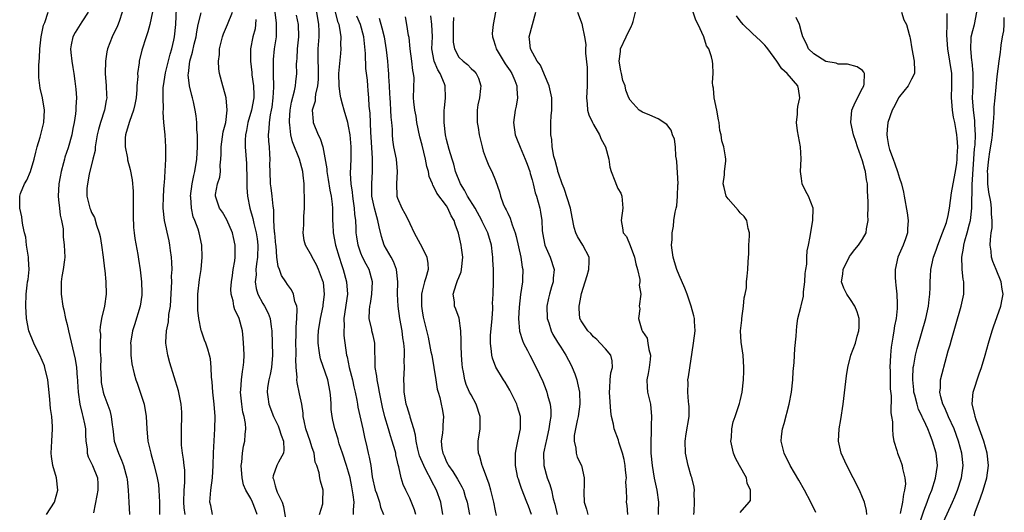
# Model space of a CAD drawing. Units: inches. Extents: x 2607000 to 2610000, y 1500000 to 1503000.
# Drawn here: x 2608339 to 2608500, y 1500263 to 1500344 of the extents above; entities that cross this region are included whole.
import ezdxf

# ---------------------------------------------------------------- set-up
doc = ezdxf.new("R2010")
doc.units = ezdxf.units.IN
doc.header["$MEASUREMENT"] = 0
doc.layers.add('LD26071500_2ft', color=2, linetype='Continuous')

msp = doc.modelspace()

# ---------------------------------------------------------------- linework, layer by layer
at = {"layer": 'LD26071500_2ft'}
for points, elevation in [([(2608366.28, 1500263), (2608366.12, 1500264.12), (2608366.08, 1500265), (2608366.14, 1500267), (2608366.23, 1500268.23), (2608366.22, 1500270.22), (2608366.12, 1500271), (2608366.04, 1500272.04), (2608365.86, 1500273), (2608365.7, 1500274.3), (2608365.67, 1500275), (2608365.68, 1500275.68), (2608365.67, 1500277), (2608365.75, 1500279), (2608365.72, 1500279.72), (2608365.63, 1500281), (2608365.19, 1500283.19), (2608363.79, 1500287.79), (2608363.48, 1500289), (2608363.14, 1500291), (2608363.14, 1500291.14), (2608363.22, 1500293), (2608363.54, 1500294.46), (2608363.64, 1500295.64), (2608363.88, 1500297), (2608363.97, 1500298.03), (2608364.07, 1500300.07), (2608364.09, 1500301), (2608364.08, 1500301.92), (2608364.14, 1500303), (2608364.13, 1500304.13), (2608364.07, 1500305), (2608363.91, 1500306.09), (2608363.81, 1500307), (2608363.67, 1500307.67), (2608362.93, 1500311), (2608362.72, 1500313), (2608362.75, 1500315), (2608362.88, 1500316.88), (2608362.89, 1500317.11), (2608363.04, 1500319.04), (2608363.13, 1500321), (2608363.13, 1500323), (2608363.01, 1500325), (2608362.83, 1500327), (2608362.7, 1500328.7), (2608362.75, 1500329.25), (2608362.67, 1500331), (2608362.7, 1500332.7), (2608362.73, 1500333), (2608363.08, 1500335.08), (2608363.86, 1500338.14), (2608364.1, 1500339), (2608364.44, 1500340.44), (2608364.56, 1500341), (2608364.78, 1500343), (2608364.93, 1500347)], 8620), ([(2608343.62, 1500263), (2608344.93, 1500265), (2608345.49, 1500267), (2608345.24, 1500269), (2608344.67, 1500271), (2608344.46, 1500272.46), (2608344.4, 1500273), (2608344.49, 1500275), (2608344.62, 1500277), (2608344.62, 1500277.38), (2608344.5, 1500279), (2608344.29, 1500280.29), (2608344.22, 1500281), (2608344.17, 1500281.83), (2608343.94, 1500283.94), (2608343.86, 1500285), (2608343.37, 1500287), (2608343.28, 1500287.28), (2608342.53, 1500289), (2608342.04, 1500289.96), (2608341.55, 1500291), (2608340.76, 1500293), (2608340.38, 1500295), (2608340.27, 1500297), (2608340.3, 1500299), (2608340.47, 1500300.47), (2608340.55, 1500301), (2608340.62, 1500301.38), (2608340.78, 1500303), (2608340.68, 1500304.68), (2608340.69, 1500305), (2608340.38, 1500307), (2608340.26, 1500308.26), (2608340.05, 1500309), (2608339.74, 1500310.26), (2608339.67, 1500311), (2608339.59, 1500311.59), (2608339.25, 1500313), (2608339.26, 1500315), (2608339.39, 1500315.39), (2608340.02, 1500317), (2608340.4, 1500317.6), (2608341, 1500319), (2608341.61, 1500321), (2608341.86, 1500322.14), (2608342.1, 1500323), (2608342.58, 1500324.58), (2608343.19, 1500327), (2608343.29, 1500329), (2608342.99, 1500331), (2608342.58, 1500332.58), (2608342.36, 1500334.36), (2608342.38, 1500335), (2608342.35, 1500336.35), (2608342.47, 1500337.53), (2608342.52, 1500339), (2608342.76, 1500341), (2608343.13, 1500342.87), (2608343.33, 1500343.33), (2608343.9, 1500345)], 8612), ([(2608350.45, 1500345), (2608349.41, 1500343.41), (2608348.32, 1500341.68), (2608347.93, 1500341), (2608347.68, 1500339.68), (2608347.53, 1500339), (2608347.58, 1500338.42), (2608347.75, 1500337), (2608347.96, 1500335.96), (2608348.1, 1500335), (2608348.25, 1500333.75), (2608348.45, 1500332.45), (2608348.53, 1500331), (2608348.43, 1500329.57), (2608348.45, 1500329), (2608348.39, 1500328.39), (2608348.16, 1500327), (2608347.96, 1500326.04), (2608347.76, 1500325), (2608347.15, 1500322.84), (2608346.65, 1500321.35), (2608346.55, 1500321), (2608346.43, 1500320.43), (2608346.04, 1500319), (2608345.86, 1500318.14), (2608345.67, 1500317), (2608345.53, 1500315), (2608345.61, 1500314.39), (2608345.73, 1500313), (2608345.86, 1500311.86), (2608346.1, 1500311), (2608346.35, 1500309.65), (2608346.36, 1500309), (2608346.34, 1500308.34), (2608346.52, 1500307), (2608346.61, 1500305), (2608346.59, 1500304.59), (2608346.38, 1500303), (2608346.16, 1500301.84), (2608346.05, 1500301), (2608346.02, 1500299), (2608346.3, 1500297), (2608346.44, 1500296.44), (2608346.74, 1500295), (2608347, 1500294.01), (2608347.22, 1500293), (2608348.34, 1500288.34), (2608348.55, 1500287), (2608348.66, 1500285.34), (2608348.7, 1500285), (2608348.72, 1500284.72), (2608348.78, 1500283), (2608349.07, 1500281), (2608349.45, 1500279.45), (2608349.59, 1500279), (2608349.82, 1500277.82), (2608350, 1500277), (2608350.01, 1500276.01), (2608350.07, 1500275), (2608350.26, 1500273.74), (2608350.29, 1500273), (2608350.44, 1500272.44), (2608351, 1500271.36), (2608351.11, 1500271.11), (2608351.17, 1500271), (2608351.99, 1500269), (2608352.01, 1500268.01), (2608352.01, 1500267), (2608351.87, 1500266.13), (2608351.3, 1500263.3)], 8614), ([(2608355.99, 1500345), (2608355.48, 1500343.48), (2608355.22, 1500342.78), (2608354.38, 1500341), (2608354, 1500340), (2608353.6, 1500339), (2608353.49, 1500338.51), (2608353.25, 1500337), (2608353.2, 1500335), (2608353.36, 1500333), (2608353.46, 1500331.46), (2608353.47, 1500331), (2608353.39, 1500330.61), (2608353.13, 1500329), (2608352.44, 1500327), (2608352.13, 1500325.87), (2608351.91, 1500325), (2608351.68, 1500323.68), (2608351.6, 1500323), (2608351.57, 1500322.43), (2608351.22, 1500321), (2608350.59, 1500318.59), (2608350.31, 1500317), (2608350.23, 1500316.23), (2608350.24, 1500315), (2608350.71, 1500313), (2608350.81, 1500312.81), (2608351, 1500312.31), (2608351.5, 1500311.5), (2608351.78, 1500310.22), (2608352.24, 1500309), (2608352.41, 1500308.41), (2608352.62, 1500307), (2608352.9, 1500305), (2608353.12, 1500303.12), (2608353.18, 1500302.82), (2608353.35, 1500301), (2608353.37, 1500299), (2608353.1, 1500297), (2608352.64, 1500295), (2608352.38, 1500293.62), (2608352.36, 1500293), (2608352.44, 1500292.44), (2608352.39, 1500291), (2608352.39, 1500289.61), (2608352.47, 1500289), (2608352.49, 1500288.49), (2608352.47, 1500287), (2608352.54, 1500285), (2608352.58, 1500284.58), (2608352.89, 1500283), (2608353, 1500282.62), (2608353.97, 1500279.97), (2608354.19, 1500279), (2608354.34, 1500277.66), (2608354.46, 1500277), (2608354.7, 1500275), (2608355.37, 1500273), (2608355.9, 1500271.9), (2608356.22, 1500271), (2608356.78, 1500269), (2608356.79, 1500268.79), (2608357, 1500267), (2608357.11, 1500265), (2608357.17, 1500263)], 8616), ([(2608360.94, 1500345.06), (2608360.5, 1500343), (2608360.21, 1500341.79), (2608359.91, 1500341), (2608359.19, 1500338.81), (2608358.78, 1500337), (2608358.77, 1500336.76), (2608358.51, 1500335), (2608358.53, 1500334.53), (2608358.41, 1500333), (2608358.39, 1500332.39), (2608358.26, 1500331), (2608358.05, 1500329.95), (2608357.83, 1500329), (2608357.17, 1500327.17), (2608356.65, 1500325.35), (2608356.53, 1500325), (2608356.5, 1500324.5), (2608356.48, 1500323), (2608356.85, 1500321.15), (2608356.89, 1500320.89), (2608357.31, 1500319.31), (2608357.62, 1500317.62), (2608357.77, 1500315.77), (2608357.78, 1500311.78), (2608357.86, 1500309.86), (2608357.97, 1500309), (2608358.06, 1500308.06), (2608358.54, 1500305.46), (2608358.68, 1500304.68), (2608358.94, 1500302.94), (2608359.16, 1500301), (2608359.21, 1500299.21), (2608359.21, 1500299), (2608359.19, 1500298.81), (2608358.94, 1500297), (2608357.99, 1500293.99), (2608357.67, 1500293), (2608357.36, 1500291), (2608357.39, 1500290.61), (2608357.42, 1500289), (2608357.59, 1500287.59), (2608357.98, 1500285.98), (2608358.25, 1500285), (2608358.45, 1500284.45), (2608359, 1500282.81), (2608359.57, 1500281), (2608359.92, 1500279), (2608360, 1500277), (2608360.19, 1500275), (2608360.66, 1500273), (2608360.75, 1500272.75), (2608361.24, 1500271), (2608361.72, 1500269), (2608361.91, 1500267.91), (2608362, 1500267), (2608362.02, 1500265.98), (2608362.11, 1500265), (2608362.09, 1500263)], 8618), ([(2608370.73, 1500263), (2608370.46, 1500264.46), (2608370.34, 1500265), (2608370.51, 1500267), (2608370.77, 1500269), (2608370.87, 1500271), (2608370.92, 1500273.08), (2608371.16, 1500277), (2608371.17, 1500279), (2608371.01, 1500281), (2608370.79, 1500283), (2608370.68, 1500284.68), (2608370.58, 1500285.42), (2608370.54, 1500287), (2608370.43, 1500288.43), (2608370.29, 1500289), (2608370, 1500290), (2608369.68, 1500291), (2608369.47, 1500291.47), (2608368.95, 1500292.95), (2608368.93, 1500293.07), (2608368.51, 1500295), (2608368.36, 1500296.36), (2608368.34, 1500297), (2608368.36, 1500299), (2608368.64, 1500301.36), (2608368.92, 1500303), (2608369.09, 1500305), (2608369, 1500307), (2608368.59, 1500309), (2608368.42, 1500309.58), (2608367.89, 1500311), (2608367.61, 1500311.61), (2608367.31, 1500313), (2608367.19, 1500314.81), (2608367.16, 1500315), (2608367.41, 1500317), (2608367.68, 1500318.32), (2608367.87, 1500319), (2608368.19, 1500321), (2608368.28, 1500323), (2608368.32, 1500324.32), (2608368.28, 1500325), (2608368.2, 1500325.8), (2608368.21, 1500327), (2608368.09, 1500328.09), (2608367.94, 1500329), (2608367.64, 1500330.36), (2608367.49, 1500331), (2608367.38, 1500331.38), (2608366.99, 1500332.99), (2608366.8, 1500334.8), (2608366.81, 1500335), (2608367.06, 1500337), (2608367.51, 1500338.49), (2608367.78, 1500339.78), (2608368.08, 1500341), (2608368.19, 1500341.81), (2608368.43, 1500343), (2608368.91, 1500344.91)], 8622), ([(2608378.06, 1500263), (2608377.77, 1500263.77), (2608377.32, 1500265), (2608377, 1500265.61), (2608376.21, 1500267), (2608375.83, 1500267.83), (2608375.59, 1500269), (2608375.46, 1500271), (2608375.57, 1500271.57), (2608375.67, 1500273), (2608375.84, 1500274.16), (2608376.04, 1500275), (2608376.07, 1500276.07), (2608376.18, 1500277), (2608376.14, 1500277.86), (2608375.93, 1500279), (2608375.73, 1500279.73), (2608375.54, 1500281), (2608375.33, 1500283), (2608375.37, 1500283.37), (2608375.47, 1500285), (2608375.64, 1500286.36), (2608375.78, 1500287), (2608375.85, 1500287.85), (2608375.91, 1500289), (2608375.85, 1500290.15), (2608375.84, 1500291), (2608375.79, 1500291.79), (2608375.64, 1500293), (2608375.12, 1500295), (2608375, 1500295.28), (2608374.41, 1500296.41), (2608374.25, 1500297), (2608374.13, 1500297.87), (2608373.79, 1500299), (2608373.77, 1500299.77), (2608373.85, 1500301), (2608374.02, 1500302.02), (2608374.16, 1500303), (2608374.41, 1500304.41), (2608374.46, 1500305), (2608374.44, 1500305.56), (2608374.47, 1500307), (2608374.2, 1500308.2), (2608374.04, 1500309), (2608373.12, 1500311.12), (2608372.37, 1500312.37), (2608371.92, 1500313), (2608371.23, 1500315), (2608371.25, 1500315.25), (2608371.58, 1500317), (2608371.94, 1500318.06), (2608372.05, 1500319), (2608372.03, 1500320.03), (2608372.14, 1500321), (2608372.19, 1500321.81), (2608372.18, 1500323), (2608372.52, 1500325.48), (2608372.91, 1500327), (2608373.17, 1500329), (2608373.01, 1500331.01), (2608372.58, 1500332.58), (2608372.43, 1500333), (2608371.88, 1500335), (2608371.77, 1500335.77), (2608371.72, 1500337), (2608371.89, 1500338.11), (2608371.92, 1500339), (2608372.37, 1500341), (2608372.53, 1500341.47), (2608373.21, 1500343), (2608374.05, 1500345)], 8624), ([(2608388.24, 1500263), (2608388.76, 1500264.76), (2608388.81, 1500265), (2608388.79, 1500265.21), (2608388.82, 1500267), (2608388.43, 1500268.43), (2608388.3, 1500269), (2608388.17, 1500269.83), (2608387.78, 1500271), (2608387.56, 1500271.56), (2608387.35, 1500273), (2608387, 1500274.06), (2608386.73, 1500275), (2608386.02, 1500277), (2608385.72, 1500278.28), (2608385.59, 1500279), (2608385.57, 1500279.57), (2608385.36, 1500281), (2608385, 1500282.7), (2608384.57, 1500284.57), (2608384.53, 1500285), (2608384.57, 1500285.43), (2608384.44, 1500287), (2608384.38, 1500288.38), (2608384.42, 1500289), (2608384.42, 1500289.58), (2608384.39, 1500291), (2608384.44, 1500292.44), (2608384.45, 1500293), (2608384.43, 1500293.57), (2608384.55, 1500295), (2608384.6, 1500296.6), (2608384.52, 1500297), (2608384.22, 1500297.78), (2608384.01, 1500299), (2608383.68, 1500299.68), (2608383, 1500300.58), (2608382.73, 1500301), (2608382.02, 1500302.02), (2608381.69, 1500303), (2608381.47, 1500303.47), (2608381.29, 1500305), (2608381.14, 1500306.86), (2608381.11, 1500307), (2608380.94, 1500308.94), (2608380.91, 1500309.09), (2608380.79, 1500311), (2608380.76, 1500312.76), (2608380.66, 1500313.34), (2608380.51, 1500315), (2608380.34, 1500316.34), (2608380.24, 1500317), (2608380.16, 1500319), (2608380.14, 1500320.15), (2608380.17, 1500321), (2608380.15, 1500321.85), (2608380.05, 1500323), (2608379.95, 1500323.95), (2608379.91, 1500325), (2608380.04, 1500325.97), (2608380.06, 1500327), (2608380.25, 1500328.25), (2608380.42, 1500329), (2608380.5, 1500329.5), (2608380.69, 1500331), (2608380.76, 1500332.77), (2608380.71, 1500335), (2608380.71, 1500336.71), (2608380.7, 1500337), (2608380.71, 1500337.29), (2608380.9, 1500339), (2608381.19, 1500341), (2608381.24, 1500343), (2608381.2, 1500343.2), (2608380.99, 1500344.99)], 8628), ([(2608393.82, 1500263), (2608393.78, 1500263.78), (2608393.88, 1500265), (2608393.76, 1500266.24), (2608393.51, 1500267.51), (2608393.24, 1500269), (2608393, 1500269.9), (2608392.67, 1500271), (2608391.98, 1500273), (2608391.48, 1500274.52), (2608391.34, 1500275), (2608391.28, 1500275.28), (2608390.82, 1500276.82), (2608390.75, 1500277), (2608390.42, 1500278.42), (2608390.31, 1500279), (2608390.15, 1500280.15), (2608390.13, 1500281), (2608390.08, 1500281.92), (2608389.98, 1500283), (2608389.58, 1500285), (2608388.42, 1500288.42), (2608388.3, 1500289), (2608388.21, 1500289.79), (2608388.03, 1500291), (2608388.05, 1500292.05), (2608388.08, 1500293), (2608388.39, 1500295), (2608388.83, 1500297), (2608388.83, 1500297.17), (2608389.07, 1500299), (2608388.87, 1500300.87), (2608388.85, 1500301), (2608388.74, 1500301.26), (2608388.09, 1500303), (2608387.74, 1500303.74), (2608387.07, 1500305), (2608387, 1500305.16), (2608385.95, 1500307), (2608385.74, 1500307.74), (2608385.58, 1500309), (2608385.69, 1500310.31), (2608385.66, 1500311), (2608385.66, 1500311.66), (2608385.77, 1500313), (2608385.79, 1500314.21), (2608385.77, 1500315), (2608385.72, 1500315.72), (2608385.71, 1500317), (2608385.59, 1500318.41), (2608385.5, 1500319), (2608384.97, 1500321.03), (2608383.85, 1500323.85), (2608383.57, 1500325), (2608383.4, 1500326.6), (2608383.32, 1500327), (2608383.33, 1500327.32), (2608383.44, 1500329), (2608383.67, 1500330.33), (2608384.18, 1500332.18), (2608384.34, 1500333), (2608384.38, 1500333.62), (2608384.54, 1500335), (2608384.51, 1500336.51), (2608384.52, 1500337), (2608384.57, 1500337.43), (2608384.64, 1500339), (2608384.84, 1500341), (2608384.81, 1500343), (2608384.5, 1500344.5)], 8630), ([(2608387.77, 1500345), (2608388.1, 1500343), (2608388.11, 1500341.89), (2608388.11, 1500341), (2608387.99, 1500339), (2608387.96, 1500338.04), (2608387.95, 1500337), (2608388, 1500336), (2608388.01, 1500335), (2608388, 1500334), (2608387.94, 1500333), (2608387.61, 1500331.61), (2608387.56, 1500331), (2608387.54, 1500330.46), (2608387.07, 1500329), (2608387.18, 1500327.18), (2608387.22, 1500327), (2608388.05, 1500325), (2608388.37, 1500324.37), (2608388.76, 1500323), (2608389, 1500321.85), (2608389.42, 1500319.42), (2608389.45, 1500319), (2608389.68, 1500317.68), (2608389.95, 1500315.95), (2608390.16, 1500315), (2608390.32, 1500313.68), (2608390.37, 1500313), (2608390.38, 1500311), (2608390.42, 1500310.42), (2608390.47, 1500309), (2608390.84, 1500307), (2608391.43, 1500305), (2608391.81, 1500303.81), (2608392.1, 1500303), (2608392.67, 1500301), (2608392.81, 1500299), (2608392.22, 1500295), (2608392.26, 1500293.74), (2608392.2, 1500293), (2608392.23, 1500292.23), (2608392.67, 1500289), (2608392.75, 1500288.75), (2608393.11, 1500287), (2608393.63, 1500285), (2608393.85, 1500283.85), (2608394.06, 1500283), (2608394.33, 1500281.67), (2608394.43, 1500281), (2608394.53, 1500280.53), (2608395.33, 1500277), (2608395.61, 1500275.61), (2608395.97, 1500274.03), (2608396.21, 1500273), (2608396.38, 1500272.38), (2608396.62, 1500271), (2608396.87, 1500269.13), (2608397.32, 1500267), (2608397.53, 1500266.47), (2608398.05, 1500265), (2608398.21, 1500264.21), (2608398.72, 1500263)], 8632), ([(2608404, 1500263), (2608403.79, 1500263.79), (2608403, 1500265.69), (2608402.34, 1500267), (2608401.93, 1500267.93), (2608401.58, 1500269), (2608401.22, 1500270.78), (2608401.1, 1500271.1), (2608401, 1500271.63), (2608400.74, 1500272.74), (2608400.7, 1500273), (2608400.6, 1500273.4), (2608400.14, 1500275), (2608399.84, 1500275.84), (2608399.52, 1500277), (2608398.93, 1500278.93), (2608398.52, 1500280.52), (2608398.03, 1500283), (2608397.91, 1500283.91), (2608397.64, 1500285), (2608397.61, 1500285.61), (2608397.32, 1500287), (2608397.34, 1500287.34), (2608397.28, 1500290.72), (2608397.3, 1500291), (2608397.25, 1500291.25), (2608397, 1500292.22), (2608396.82, 1500293), (2608396.78, 1500293.22), (2608396.37, 1500295), (2608396.39, 1500296.39), (2608396.46, 1500297), (2608396.55, 1500297.45), (2608396.79, 1500299), (2608396.91, 1500301), (2608396.37, 1500303), (2608395.86, 1500303.86), (2608395.28, 1500305), (2608395, 1500305.68), (2608394.55, 1500307), (2608394.35, 1500308.35), (2608394.26, 1500309), (2608394.25, 1500309.75), (2608394.16, 1500311), (2608394.01, 1500312.01), (2608393.97, 1500313), (2608393.82, 1500314.18), (2608393.69, 1500315), (2608393.64, 1500315.64), (2608393.43, 1500317), (2608393.32, 1500318.68), (2608393.39, 1500321), (2608393.39, 1500323), (2608393.23, 1500325), (2608393, 1500326.38), (2608392.86, 1500327), (2608392.26, 1500329), (2608392.01, 1500329.99), (2608391.72, 1500331), (2608391.61, 1500331.61), (2608391.43, 1500333), (2608391.42, 1500335), (2608391.75, 1500338.25), (2608391.8, 1500339), (2608391.75, 1500339.75), (2608391.77, 1500341), (2608391.58, 1500342.42), (2608391.43, 1500343), (2608391.31, 1500343.31), (2608390.88, 1500345)], 8634), ([(2608408.41, 1500263), (2608408.07, 1500265), (2608407.35, 1500267), (2608406.52, 1500268.52), (2608406.33, 1500269), (2608405.84, 1500269.84), (2608405.31, 1500271), (2608404.61, 1500272.61), (2608404.5, 1500273), (2608404.32, 1500273.68), (2608404.03, 1500275), (2608403.95, 1500275.95), (2608403.66, 1500277), (2608403.08, 1500278.92), (2608403.05, 1500279.05), (2608403, 1500279.19), (2608402.58, 1500280.58), (2608402.43, 1500281), (2608402.29, 1500281.71), (2608402.08, 1500283), (2608402.09, 1500284.09), (2608402.05, 1500285), (2608402.13, 1500287), (2608402.08, 1500288.08), (2608402.14, 1500289), (2608402.13, 1500289.87), (2608402, 1500291), (2608401.86, 1500291.86), (2608401.73, 1500293), (2608401.39, 1500295), (2608401.09, 1500297), (2608400.99, 1500299), (2608401.03, 1500301), (2608400.82, 1500303), (2608400.32, 1500304.32), (2608399.96, 1500305), (2608398.83, 1500307), (2608398.38, 1500308.38), (2608397.97, 1500309.97), (2608397.79, 1500311), (2608397.59, 1500311.59), (2608397.22, 1500313), (2608397, 1500314.01), (2608396.82, 1500315), (2608396.79, 1500316.79), (2608396.77, 1500317), (2608396.89, 1500319), (2608396.89, 1500321.11), (2608396.68, 1500324.68), (2608396.62, 1500325.38), (2608396.5, 1500328.5), (2608396.36, 1500329.64), (2608396.3, 1500331), (2608396.21, 1500332.21), (2608396.13, 1500333), (2608396.07, 1500333.93), (2608395.82, 1500335.82), (2608395.74, 1500338.26), (2608395.49, 1500341), (2608394.96, 1500343), (2608394.35, 1500344.35)], 8636), ([(2608422.9, 1500263), (2608422.37, 1500264.37), (2608422.15, 1500265), (2608421.26, 1500267.26), (2608421, 1500268.06), (2608420.75, 1500268.75), (2608420.68, 1500269), (2608420.27, 1500271), (2608420.28, 1500272.28), (2608420.27, 1500273), (2608420.37, 1500273.63), (2608420.65, 1500275), (2608421.09, 1500277), (2608421.1, 1500279), (2608420.61, 1500280.61), (2608420.48, 1500281), (2608419.51, 1500283), (2608419.33, 1500283.33), (2608418.59, 1500284.59), (2608418.31, 1500285), (2608417.05, 1500287.05), (2608416.51, 1500288.51), (2608416.4, 1500289), (2608416.37, 1500289.63), (2608416.18, 1500291), (2608416.21, 1500292.21), (2608416.47, 1500295), (2608416.59, 1500296.59), (2608416.58, 1500297), (2608416.53, 1500297.47), (2608416.61, 1500299), (2608416.65, 1500301), (2608416.68, 1500301.32), (2608416.66, 1500303), (2608416.56, 1500304.56), (2608416.58, 1500305), (2608416.53, 1500305.47), (2608416.33, 1500307), (2608415.73, 1500309), (2608414.82, 1500310.82), (2608414.76, 1500311), (2608413.68, 1500313), (2608412.44, 1500315), (2608411.96, 1500315.96), (2608411.3, 1500317), (2608410.49, 1500319), (2608410.18, 1500320.18), (2608409.9, 1500321), (2608409.43, 1500322.57), (2608409, 1500324.25), (2608408.83, 1500325), (2608408.6, 1500327), (2608408.64, 1500328.64), (2608408.63, 1500329), (2608408.66, 1500329.34), (2608408.85, 1500331), (2608408.79, 1500333), (2608408.68, 1500333.32), (2608407.98, 1500335), (2608407.6, 1500335.6), (2608406.98, 1500337), (2608406.62, 1500339), (2608406.71, 1500341), (2608406.61, 1500343), (2608406.41, 1500344.41)], 8642), ([(2608417, 1500345), (2608416.6, 1500343), (2608416.46, 1500341.54), (2608416.49, 1500341), (2608416.64, 1500340.64), (2608417, 1500339.44), (2608417.11, 1500339), (2608418.56, 1500336.56), (2608419.41, 1500335.41), (2608419.66, 1500335), (2608420.17, 1500333.83), (2608420.51, 1500333), (2608420.51, 1500332.51), (2608420.62, 1500331), (2608420.36, 1500329.64), (2608420.2, 1500329), (2608419.94, 1500327), (2608420.24, 1500325), (2608420.45, 1500324.45), (2608421.05, 1500322.95), (2608421.87, 1500321), (2608422.17, 1500320.17), (2608422.61, 1500319), (2608422.68, 1500318.68), (2608423, 1500317.62), (2608423.17, 1500317), (2608423.51, 1500315.51), (2608423.69, 1500315), (2608423.99, 1500314.01), (2608424.24, 1500313), (2608424.37, 1500312.37), (2608424.55, 1500311), (2608424.63, 1500309.37), (2608424.68, 1500309), (2608425.07, 1500307), (2608425.96, 1500305), (2608426.57, 1500303), (2608426.43, 1500301.57), (2608426.4, 1500301), (2608426.18, 1500300.18), (2608425.82, 1500299), (2608425.66, 1500298.34), (2608425.4, 1500297), (2608425.45, 1500295), (2608425.7, 1500294.3), (2608426.1, 1500293), (2608426.39, 1500292.39), (2608427.14, 1500291.14), (2608427.66, 1500290.34), (2608428.48, 1500289), (2608429.36, 1500287.36), (2608429.53, 1500287), (2608429.96, 1500285.96), (2608430.27, 1500285), (2608430.43, 1500284.43), (2608430.71, 1500283), (2608430.78, 1500281), (2608430.49, 1500279), (2608430.33, 1500278.33), (2608430.07, 1500277), (2608429.88, 1500275.88), (2608429.86, 1500275), (2608430.15, 1500273.85), (2608430.18, 1500273), (2608430.36, 1500272.36), (2608431.03, 1500271), (2608431.51, 1500269), (2608431.52, 1500267.52), (2608431.43, 1500267), (2608431.42, 1500266.58), (2608431.52, 1500265), (2608431.87, 1500263.87), (2608432.1, 1500263)], 8646), ([(2608438.64, 1500263), (2608438.5, 1500264.5), (2608438.41, 1500265), (2608438.44, 1500265.56), (2608438.4, 1500267), (2608438.32, 1500268.32), (2608438.39, 1500269), (2608438.23, 1500270.23), (2608438.18, 1500271), (2608438.01, 1500272.01), (2608437.76, 1500273), (2608437.18, 1500274.82), (2608437.12, 1500275.12), (2608436.39, 1500277), (2608436.26, 1500277.74), (2608435.97, 1500279), (2608435.84, 1500279.84), (2608435.61, 1500283), (2608435.7, 1500283.7), (2608435.76, 1500285), (2608435.86, 1500286.14), (2608436.15, 1500287), (2608436.07, 1500288.07), (2608435.83, 1500289), (2608435, 1500290.03), (2608434.11, 1500291), (2608433.55, 1500291.55), (2608433, 1500292.03), (2608432.56, 1500292.56), (2608432.08, 1500293), (2608431, 1500294.6), (2608430.81, 1500295), (2608430.66, 1500296.66), (2608430.65, 1500297), (2608430.73, 1500297.27), (2608431.06, 1500299.06), (2608431.68, 1500301), (2608431.97, 1500302.03), (2608432.26, 1500303), (2608432.32, 1500304.32), (2608432.29, 1500305), (2608431.28, 1500307), (2608430.39, 1500308.39), (2608430.15, 1500309), (2608429.85, 1500309.85), (2608429.55, 1500311.55), (2608429.27, 1500313), (2608428.22, 1500316.22), (2608427.88, 1500317), (2608427.28, 1500318.72), (2608427.21, 1500319), (2608427.19, 1500319.19), (2608427, 1500319.75), (2608426.78, 1500320.78), (2608426.56, 1500321.44), (2608426.29, 1500323), (2608426.2, 1500324.2), (2608426.02, 1500325), (2608426.04, 1500327), (2608426.1, 1500328.1), (2608426.21, 1500329), (2608426.23, 1500329.77), (2608426.2, 1500331), (2608426.01, 1500332.01), (2608425.77, 1500333), (2608425, 1500334.76), (2608424.35, 1500336.35), (2608423.83, 1500337), (2608422.74, 1500339), (2608422.58, 1500340.58), (2608422.52, 1500341), (2608423.57, 1500345)], 8648), ([(2608430.43, 1500345), (2608431, 1500343.45), (2608431.13, 1500343.13), (2608431.15, 1500343), (2608431.15, 1500342.85), (2608431.57, 1500341), (2608431.74, 1500339.74), (2608431.7, 1500339), (2608431.71, 1500338.29), (2608431.96, 1500335.96), (2608432.01, 1500335), (2608431.97, 1500334.03), (2608431.98, 1500333), (2608431.94, 1500331.94), (2608431.87, 1500331), (2608431.98, 1500330.02), (2608432.06, 1500329), (2608432.26, 1500328.26), (2608432.83, 1500327), (2608433, 1500326.69), (2608434.01, 1500325), (2608434.28, 1500324.28), (2608434.97, 1500323), (2608435.51, 1500321), (2608435.69, 1500319.69), (2608435.89, 1500319), (2608436.51, 1500317.49), (2608436.75, 1500316.75), (2608437, 1500316.25), (2608437.46, 1500315.46), (2608437.66, 1500315), (2608437.68, 1500314.32), (2608437.83, 1500313), (2608437.53, 1500311), (2608437.78, 1500309.78), (2608437.88, 1500309), (2608438.39, 1500308.39), (2608439, 1500306.93), (2608439.74, 1500305), (2608439.93, 1500303.93), (2608440.22, 1500303), (2608440.61, 1500301.39), (2608440.58, 1500301), (2608440.46, 1500300.46), (2608440.78, 1500299), (2608440.47, 1500297), (2608440.59, 1500296.59), (2608440.39, 1500295), (2608440.89, 1500293.11), (2608441, 1500292.9), (2608441.77, 1500291.77), (2608441.91, 1500291), (2608442.06, 1500289.94), (2608442.35, 1500289), (2608442.3, 1500288.3), (2608442.12, 1500287), (2608441.95, 1500286.05), (2608441.71, 1500285), (2608441.77, 1500283.77), (2608441.84, 1500283), (2608442.32, 1500281), (2608442.51, 1500279), (2608442.43, 1500277.57), (2608442.43, 1500277), (2608442.45, 1500276.45), (2608442.39, 1500275), (2608442.38, 1500273.62), (2608442.41, 1500273), (2608442.58, 1500271), (2608442.94, 1500268.94), (2608443.39, 1500267), (2608443.64, 1500265), (2608443.57, 1500263.57), (2608443.56, 1500263)], 8650), ([(2608449.44, 1500263), (2608449.49, 1500263.49), (2608449.55, 1500265), (2608449.49, 1500266.51), (2608449.54, 1500267), (2608449.47, 1500267.47), (2608449.07, 1500269.07), (2608449, 1500269.29), (2608448.51, 1500271), (2608448.07, 1500273), (2608447.99, 1500275), (2608448.16, 1500276.16), (2608448.63, 1500279), (2608448.63, 1500280.63), (2608448.61, 1500281), (2608448.53, 1500281.47), (2608448.42, 1500283), (2608448.49, 1500284.49), (2608448.46, 1500285), (2608448.54, 1500285.46), (2608449.38, 1500291), (2608449.61, 1500293), (2608449.51, 1500294.49), (2608449.52, 1500295), (2608449.43, 1500295.43), (2608448.97, 1500297), (2608448.31, 1500299), (2608447.96, 1500299.96), (2608447, 1500302.08), (2608446.63, 1500303), (2608446.27, 1500304.27), (2608446.02, 1500305), (2608445.85, 1500306.15), (2608445.79, 1500307), (2608445.9, 1500307.9), (2608445.89, 1500309), (2608446.08, 1500310.08), (2608446.17, 1500311), (2608446.37, 1500312.37), (2608446.5, 1500313), (2608446.63, 1500313.37), (2608446.76, 1500315), (2608446.81, 1500316.81), (2608446.84, 1500317), (2608446.62, 1500320.62), (2608446.58, 1500321), (2608446.48, 1500321.52), (2608446.4, 1500323), (2608446.26, 1500324.26), (2608445.95, 1500325), (2608445.73, 1500325.73), (2608445, 1500326.65), (2608443.61, 1500327.61), (2608442.21, 1500328.21), (2608441, 1500328.67), (2608440.5, 1500329), (2608439, 1500330.65), (2608438.81, 1500331), (2608438.3, 1500332.3), (2608438.18, 1500333), (2608437.83, 1500333.83), (2608437.6, 1500335), (2608437.46, 1500335.46), (2608437.2, 1500337), (2608437.42, 1500338.58), (2608437.45, 1500339), (2608438.33, 1500341), (2608439.24, 1500342.76), (2608439.35, 1500343), (2608439.49, 1500343.49), (2608439.86, 1500345)], 8652), ([(2608457, 1500263.36), (2608458.47, 1500265), (2608458.7, 1500265.3), (2608458.66, 1500267), (2608458.15, 1500268.15), (2608458.03, 1500269), (2608456.9, 1500271), (2608456.23, 1500272.23), (2608455.89, 1500273), (2608455.48, 1500275), (2608455.56, 1500275.56), (2608455.6, 1500277), (2608455.85, 1500278.15), (2608456.16, 1500279), (2608456.78, 1500280.78), (2608456.89, 1500281.11), (2608457, 1500281.58), (2608457.31, 1500283), (2608457.55, 1500285), (2608457.61, 1500286.39), (2608457.61, 1500287), (2608457.46, 1500289), (2608457.16, 1500291.16), (2608457.06, 1500293), (2608457.25, 1500294.75), (2608457.25, 1500295), (2608457.55, 1500297), (2608457.63, 1500298.37), (2608457.8, 1500299), (2608458.02, 1500300.02), (2608458.04, 1500301), (2608458.11, 1500301.89), (2608458.24, 1500303), (2608458.27, 1500304.27), (2608458.39, 1500305.61), (2608458.42, 1500307), (2608458.49, 1500308.49), (2608458.49, 1500309), (2608458.28, 1500309.72), (2608458.05, 1500311), (2608457.64, 1500311.64), (2608457, 1500312.25), (2608456.67, 1500312.67), (2608455, 1500314.55), (2608454.69, 1500315), (2608454.38, 1500316.38), (2608454.19, 1500317), (2608454.43, 1500318.43), (2608454.4, 1500319), (2608454.66, 1500320.66), (2608454.65, 1500321), (2608454.58, 1500321.42), (2608454.29, 1500323), (2608453.99, 1500323.99), (2608453.87, 1500325), (2608453.69, 1500325.69), (2608453.55, 1500327), (2608453.44, 1500327.44), (2608453.15, 1500329), (2608452.74, 1500331), (2608452.61, 1500332.61), (2608452.52, 1500333), (2608452.49, 1500333.51), (2608452.57, 1500335), (2608452.5, 1500336.5), (2608452.46, 1500337), (2608452.28, 1500337.72), (2608451.84, 1500339), (2608451.5, 1500339.5), (2608451.04, 1500341), (2608450.13, 1500343), (2608449.73, 1500343.73), (2608449.31, 1500345)], 8654), ([(2608469.34, 1500263.34), (2608468.54, 1500265), (2608467.51, 1500267), (2608466.6, 1500268.6), (2608465.18, 1500271), (2608464.16, 1500273), (2608463.68, 1500275), (2608463.74, 1500275.74), (2608463.88, 1500277), (2608464.15, 1500277.85), (2608465.01, 1500281), (2608465.38, 1500283), (2608465.59, 1500285), (2608465.65, 1500286.35), (2608465.81, 1500287.81), (2608465.9, 1500290.11), (2608466.13, 1500292.13), (2608466.17, 1500293), (2608466.25, 1500293.75), (2608466.42, 1500295), (2608466.88, 1500296.88), (2608466.95, 1500297.05), (2608467.36, 1500298.64), (2608467.35, 1500299.35), (2608467.58, 1500301), (2608467.63, 1500302.37), (2608467.71, 1500303), (2608467.86, 1500303.86), (2608467.87, 1500305), (2608467.95, 1500306.05), (2608468.15, 1500307), (2608468.41, 1500308.41), (2608468.57, 1500309.43), (2608468.85, 1500311), (2608468.89, 1500313), (2608468.16, 1500315), (2608467.72, 1500315.72), (2608467.14, 1500317), (2608467, 1500317.85), (2608466.85, 1500319), (2608466.95, 1500321.05), (2608466.84, 1500323), (2608466.37, 1500325.63), (2608466.21, 1500327), (2608466.35, 1500328.35), (2608466.35, 1500329), (2608466.4, 1500329.6), (2608466.73, 1500331), (2608466.52, 1500332.52), (2608466.4, 1500333), (2608464.68, 1500335), (2608463.78, 1500335.78), (2608463, 1500336.99), (2608461.5, 1500339), (2608461.3, 1500339.3), (2608461, 1500339.64), (2608460.32, 1500340.32), (2608459, 1500341.52), (2608457.5, 1500343), (2608457, 1500343.58), (2608456.4, 1500344.4)], 8656), ([(2608483.33, 1500345), (2608483.75, 1500343.75), (2608484.19, 1500343), (2608484.63, 1500341.37), (2608484.69, 1500341), (2608484.76, 1500340.76), (2608485.02, 1500339), (2608485.43, 1500337), (2608485.46, 1500335.46), (2608485.49, 1500335), (2608485, 1500334.09), (2608484.45, 1500333), (2608483, 1500331.25), (2608482.85, 1500331), (2608482.24, 1500329.76), (2608481.82, 1500329), (2608481.12, 1500327), (2608481, 1500325.87), (2608480.94, 1500325.06), (2608481, 1500324.56), (2608481.25, 1500323.25), (2608481.27, 1500323), (2608481.39, 1500322.61), (2608481.98, 1500321), (2608482.27, 1500320.27), (2608482.7, 1500319), (2608483, 1500317.91), (2608483.33, 1500317), (2608483.65, 1500315.65), (2608483.77, 1500315), (2608484.27, 1500312.27), (2608484.46, 1500311), (2608484.35, 1500309.65), (2608484.34, 1500309), (2608484, 1500308), (2608483.63, 1500307), (2608482.76, 1500305), (2608482.3, 1500303), (2608482.32, 1500301.68), (2608482.35, 1500301), (2608482.43, 1500300.43), (2608482.57, 1500299), (2608482.62, 1500297.38), (2608482.66, 1500297), (2608482.65, 1500296.65), (2608482.47, 1500295), (2608482.2, 1500293.8), (2608482.11, 1500293), (2608481.95, 1500291.95), (2608481.76, 1500291), (2608481.66, 1500290.34), (2608481.54, 1500289), (2608481.47, 1500287), (2608481.48, 1500286.52), (2608481.5, 1500283.5), (2608481.64, 1500282.36), (2608481.62, 1500279.62), (2608481.74, 1500279), (2608481.89, 1500278.11), (2608481.88, 1500277), (2608481.93, 1500275.93), (2608482.12, 1500275), (2608482.57, 1500273.43), (2608482.67, 1500273), (2608483, 1500272.23), (2608483.34, 1500271.34), (2608483.45, 1500271), (2608483.5, 1500270.5), (2608483.9, 1500269), (2608483.99, 1500267.99), (2608483.86, 1500267), (2608483.66, 1500266.34), (2608483.54, 1500265), (2608483.15, 1500263.15)], 8660), ([(2608486.15, 1500261), (2608487, 1500263.58), (2608487.53, 1500265), (2608487.91, 1500266.09), (2608488.29, 1500267), (2608488.92, 1500268.92), (2608489.23, 1500271), (2608489.02, 1500273), (2608488.43, 1500275), (2608488.01, 1500276.01), (2608487.67, 1500277), (2608487, 1500278.4), (2608486.79, 1500278.79), (2608486.72, 1500279), (2608486.15, 1500280.15), (2608485.89, 1500281), (2608485.53, 1500282.47), (2608485.38, 1500283), (2608485.36, 1500283.36), (2608485.19, 1500285), (2608485.21, 1500285.21), (2608485.28, 1500287), (2608485.37, 1500287.37), (2608485.64, 1500289), (2608485.91, 1500290.09), (2608487.3, 1500295), (2608487.76, 1500297), (2608487.87, 1500298.13), (2608488, 1500299), (2608488.06, 1500300.06), (2608488.06, 1500301), (2608488.09, 1500301.91), (2608488.16, 1500303), (2608488.57, 1500305), (2608489, 1500306.14), (2608489.28, 1500307), (2608490.07, 1500309), (2608490.7, 1500310.7), (2608491, 1500311.84), (2608491.22, 1500313), (2608491.54, 1500315.54), (2608491.78, 1500317), (2608492.17, 1500319), (2608492.38, 1500320.38), (2608492.47, 1500321), (2608492.47, 1500321.53), (2608492.54, 1500323), (2608492.45, 1500324.45), (2608492.4, 1500325), (2608492.29, 1500325.71), (2608492.06, 1500327), (2608491.86, 1500327.86), (2608491.69, 1500329), (2608491.6, 1500330.4), (2608491.53, 1500331), (2608491.58, 1500333), (2608491.55, 1500335), (2608491.25, 1500337), (2608490.91, 1500339), (2608490.77, 1500341.23), (2608490.84, 1500343), (2608490.79, 1500344.79)], 8662), ([(2608490.19, 1500261.81), (2608491.69, 1500265), (2608492.09, 1500265.91), (2608492.5, 1500267), (2608493.15, 1500269), (2608493.44, 1500271), (2608493.22, 1500273), (2608492.67, 1500275), (2608491.94, 1500277), (2608491.05, 1500278.95), (2608490.43, 1500280.43), (2608490.13, 1500281), (2608489.78, 1500282.22), (2608489.62, 1500283), (2608489.71, 1500283.71), (2608489.73, 1500285), (2608489.98, 1500286.02), (2608491, 1500289.7), (2608491.3, 1500290.7), (2608491.52, 1500291.52), (2608492.2, 1500293.8), (2608493.08, 1500297), (2608493.54, 1500299), (2608493.52, 1500299.52), (2608493.56, 1500301), (2608493.43, 1500301.43), (2608493.28, 1500303), (2608493.24, 1500303.24), (2608493.21, 1500305), (2608493.5, 1500306.5), (2608493.53, 1500307), (2608493.69, 1500307.69), (2608494.08, 1500309), (2608494.44, 1500310.44), (2608494.6, 1500311), (2608494.87, 1500313), (2608494.89, 1500316.89), (2608495.3, 1500322.7), (2608495.37, 1500323.37), (2608495.43, 1500325), (2608495.34, 1500326.66), (2608495.36, 1500327), (2608495.35, 1500327.35), (2608495.12, 1500329), (2608494.97, 1500331), (2608495.04, 1500333), (2608495.07, 1500335.07), (2608494.9, 1500336.9), (2608494.86, 1500337.14), (2608494.67, 1500339), (2608494.76, 1500340.76), (2608494.75, 1500341), (2608495, 1500342.02), (2608495.29, 1500343), (2608495.67, 1500345)], 8664), ([(2608377.82, 1500343.82), (2608377.81, 1500343), (2608377.71, 1500342.29), (2608377.33, 1500341), (2608376.95, 1500339), (2608376.95, 1500337), (2608377.18, 1500335.18), (2608377.21, 1500334.79), (2608377.44, 1500333), (2608377.49, 1500331.49), (2608377.49, 1500331), (2608377.15, 1500329), (2608376.55, 1500327), (2608376.31, 1500325.69), (2608376.15, 1500325), (2608376.09, 1500324.09), (2608376.1, 1500323), (2608376.29, 1500320.29), (2608376.36, 1500317.64), (2608376.37, 1500316.37), (2608376.49, 1500315), (2608376.87, 1500313), (2608377.34, 1500311.34), (2608377.49, 1500310.51), (2608377.88, 1500309), (2608378.04, 1500308.03), (2608378.17, 1500307), (2608378.11, 1500305), (2608377.94, 1500303.94), (2608377.85, 1500303), (2608377.87, 1500302.13), (2608377.74, 1500301), (2608377.9, 1500299.9), (2608378.18, 1500299), (2608379, 1500297.43), (2608379.26, 1500297), (2608379.85, 1500295.85), (2608380.17, 1500295), (2608380.35, 1500293.65), (2608380.47, 1500293), (2608380.56, 1500289), (2608380.39, 1500287), (2608380.16, 1500285.84), (2608379.95, 1500285), (2608379.74, 1500283.74), (2608379.67, 1500283), (2608379.79, 1500282.21), (2608379.94, 1500281), (2608380.71, 1500279), (2608381.47, 1500277.47), (2608381.65, 1500277), (2608381.98, 1500275.98), (2608382.37, 1500275), (2608382.41, 1500273.59), (2608382.34, 1500273), (2608381.55, 1500271.55), (2608381.29, 1500271), (2608380.67, 1500269.33), (2608380.63, 1500269), (2608380.75, 1500268.75), (2608381, 1500267.69), (2608381.17, 1500267.17), (2608381.2, 1500267), (2608381.32, 1500266.68), (2608382.12, 1500265), (2608382.34, 1500264.34), (2608382.64, 1500262.64)], 8626), ([(2608398.01, 1500344.01), (2608398.43, 1500342.43), (2608398.79, 1500341), (2608399.13, 1500338.87), (2608399.34, 1500337), (2608399.49, 1500335.49), (2608399.51, 1500335), (2608399.51, 1500334.49), (2608399.62, 1500333), (2608399.69, 1500331.69), (2608399.71, 1500331), (2608399.78, 1500330.22), (2608399.84, 1500329), (2608399.88, 1500327.88), (2608399.99, 1500327), (2608400.09, 1500325.91), (2608400.12, 1500325), (2608400.18, 1500324.18), (2608400.35, 1500323), (2608400.75, 1500321), (2608400.96, 1500319), (2608400.82, 1500317), (2608400.88, 1500315), (2608401, 1500314.65), (2608401.72, 1500313), (2608402.17, 1500312.17), (2608402.79, 1500311), (2608403, 1500310.5), (2608403.73, 1500309), (2608405, 1500306.57), (2608405.8, 1500305), (2608405.96, 1500303.96), (2608405.98, 1500303), (2608405.64, 1500301.64), (2608405.4, 1500301), (2608405, 1500299.46), (2608404.91, 1500299), (2608404.89, 1500297), (2608405, 1500296.27), (2608405.2, 1500295.2), (2608405.98, 1500291.98), (2608406.46, 1500289.54), (2608406.58, 1500289), (2608406.95, 1500287), (2608407.24, 1500285), (2608407.48, 1500283.48), (2608407.61, 1500283), (2608407.88, 1500282.12), (2608408.15, 1500281), (2608408.28, 1500280.28), (2608408.53, 1500279), (2608408.42, 1500277.58), (2608408.41, 1500277), (2608408.34, 1500276.34), (2608408.12, 1500275), (2608408.23, 1500273.77), (2608408.37, 1500273), (2608408.59, 1500272.59), (2608409, 1500271.61), (2608409.23, 1500271.23), (2608409.32, 1500271), (2608410.04, 1500270.04), (2608410.8, 1500268.8), (2608411, 1500268.42), (2608411.52, 1500267.52), (2608411.75, 1500267), (2608412.07, 1500265.93), (2608412.39, 1500265), (2608412.74, 1500263)], 8638), ([(2608417.17, 1500262.83), (2608417, 1500263.62), (2608416.74, 1500265), (2608416.24, 1500267), (2608415.97, 1500267.97), (2608415.6, 1500269), (2608414.89, 1500270.89), (2608414.82, 1500271), (2608414.45, 1500272.45), (2608414.21, 1500273), (2608414.18, 1500273.82), (2608414.19, 1500275), (2608414.51, 1500277), (2608414.48, 1500279), (2608413.83, 1500281), (2608413, 1500282.52), (2608412.77, 1500283), (2608412.23, 1500284.23), (2608411.97, 1500285), (2608411.76, 1500286.24), (2608411.59, 1500287), (2608411.54, 1500287.54), (2608411.45, 1500289), (2608411.39, 1500290.61), (2608411.38, 1500291), (2608411.41, 1500291.41), (2608411.36, 1500293), (2608411.05, 1500295.05), (2608410.51, 1500296.51), (2608410.3, 1500297), (2608410.28, 1500297.72), (2608410.09, 1500299), (2608410.56, 1500300.56), (2608410.82, 1500301.18), (2608411, 1500301.7), (2608411.37, 1500302.63), (2608411.46, 1500303), (2608411.69, 1500305), (2608411.44, 1500306.56), (2608411.4, 1500307), (2608410.93, 1500308.93), (2608410.39, 1500310.39), (2608410.23, 1500311), (2608409.75, 1500311.75), (2608409.24, 1500313), (2608409, 1500313.37), (2608407.44, 1500315.44), (2608407, 1500316.41), (2608406.76, 1500316.76), (2608406.69, 1500317), (2608406.18, 1500318.18), (2608406.04, 1500319), (2608405.79, 1500319.79), (2608405.56, 1500321), (2608405, 1500323.31), (2608404.65, 1500324.65), (2608404.15, 1500327), (2608404.02, 1500328.02), (2608403.81, 1500329), (2608403.64, 1500330.36), (2608403.63, 1500331), (2608403.71, 1500334.29), (2608403.61, 1500335), (2608403.47, 1500335.47), (2608403.33, 1500337), (2608403.06, 1500339), (2608402.87, 1500340.87), (2608402.79, 1500341.21), (2608402.51, 1500343), (2608402.27, 1500344.27)], 8640), ([(2608410.16, 1500344.16), (2608410.09, 1500343), (2608410.08, 1500341), (2608410.11, 1500340.11), (2608410.3, 1500339), (2608411, 1500337.69), (2608411.7, 1500337), (2608412.44, 1500336.44), (2608413, 1500335.82), (2608413.44, 1500335.44), (2608413.85, 1500335), (2608414.21, 1500334.21), (2608414.6, 1500333), (2608414.57, 1500332.57), (2608414.37, 1500331), (2608414.14, 1500329.86), (2608414.02, 1500329), (2608414.03, 1500328.03), (2608414.01, 1500327), (2608414.16, 1500326.16), (2608414.33, 1500325), (2608414.81, 1500323), (2608415, 1500322.34), (2608415.49, 1500321), (2608415.93, 1500319.93), (2608416.42, 1500319), (2608417, 1500317.52), (2608417.67, 1500315.67), (2608417.81, 1500315), (2608418.28, 1500313.72), (2608418.6, 1500313), (2608418.76, 1500312.76), (2608419, 1500312.2), (2608419.39, 1500311.39), (2608419.72, 1500310.28), (2608420.2, 1500309), (2608420.37, 1500308.37), (2608421.13, 1500305), (2608421.38, 1500303.38), (2608421.45, 1500303), (2608421.42, 1500301.42), (2608421.4, 1500301), (2608421.1, 1500298.9), (2608420.85, 1500296.85), (2608420.76, 1500295), (2608420.95, 1500292.95), (2608421.42, 1500291.42), (2608421.6, 1500291), (2608422.23, 1500289.77), (2608422.59, 1500289), (2608423.66, 1500287), (2608424.73, 1500284.73), (2608425.31, 1500283.31), (2608425.41, 1500283), (2608425.51, 1500282.49), (2608425.93, 1500281), (2608426.05, 1500280.05), (2608426.02, 1500279), (2608425.86, 1500278.14), (2608425.74, 1500277), (2608425.26, 1500275), (2608425.23, 1500274.77), (2608424.85, 1500273), (2608424.89, 1500271), (2608425.47, 1500269), (2608425.88, 1500267.88), (2608426.13, 1500267), (2608426.45, 1500265.55), (2608426.68, 1500264.68), (2608427.06, 1500263)], 8644), ([(2608477.69, 1500263), (2608477.65, 1500263.65), (2608477.32, 1500265), (2608477, 1500265.81), (2608476.47, 1500267), (2608475.45, 1500269), (2608474.4, 1500271), (2608473.48, 1500273), (2608473.04, 1500275), (2608473.18, 1500277), (2608473.46, 1500278.54), (2608473.81, 1500281), (2608474.34, 1500285.66), (2608474.57, 1500287), (2608475.07, 1500289), (2608475.82, 1500291), (2608476.12, 1500292.12), (2608476.4, 1500293), (2608476.42, 1500293.58), (2608476.43, 1500295), (2608476.1, 1500296.1), (2608475.74, 1500297), (2608475, 1500298.08), (2608474.4, 1500299), (2608473.95, 1500299.95), (2608473.52, 1500301), (2608473.76, 1500302.24), (2608473.8, 1500303), (2608474.86, 1500305.14), (2608475, 1500305.36), (2608475.71, 1500306.29), (2608476.32, 1500307), (2608477, 1500307.97), (2608477.56, 1500309), (2608477.62, 1500309.62), (2608477.93, 1500311), (2608477.86, 1500311.86), (2608477.91, 1500313), (2608477.91, 1500314.09), (2608477.8, 1500315.8), (2608477.77, 1500317), (2608477.65, 1500317.65), (2608477.45, 1500319), (2608477.34, 1500319.34), (2608477, 1500320.72), (2608476.17, 1500323), (2608475.87, 1500323.87), (2608475.52, 1500325), (2608475.05, 1500327), (2608475.25, 1500329), (2608475.76, 1500330.24), (2608477, 1500332.58), (2608477.19, 1500333), (2608477.24, 1500333.24), (2608477.33, 1500335), (2608477.22, 1500335.22), (2608477, 1500335.47), (2608476.11, 1500336.11), (2608474.54, 1500336.54), (2608473, 1500336.54), (2608472.66, 1500336.66), (2608471, 1500336.98), (2608469, 1500338.19), (2608468.13, 1500339), (2608467.82, 1500339.82), (2608467.22, 1500341), (2608467, 1500341.76), (2608466.66, 1500343), (2608466.14, 1500344.14)], 8658), ([(2608495.2, 1500262.8), (2608495.39, 1500263.39), (2608496.25, 1500265.75), (2608496.67, 1500267), (2608497.29, 1500269), (2608497.58, 1500271), (2608497.36, 1500273), (2608496.78, 1500275), (2608496.33, 1500276.33), (2608495.56, 1500278.44), (2608495.38, 1500279), (2608495.34, 1500279.34), (2608494.92, 1500281), (2608494.91, 1500281.09), (2608495.04, 1500282.96), (2608496.04, 1500285.96), (2608496.42, 1500287), (2608497.02, 1500289), (2608497.58, 1500291), (2608498.17, 1500293), (2608498.37, 1500293.63), (2608499.58, 1500297), (2608499.82, 1500298.18), (2608499.94, 1500299), (2608499.8, 1500299.8), (2608499.63, 1500301), (2608498.8, 1500303), (2608498.3, 1500304.3), (2608498.06, 1500305), (2608497.99, 1500306.01), (2608497.86, 1500307), (2608497.88, 1500307.88), (2608498.03, 1500309), (2608498.18, 1500309.82), (2608498.19, 1500311), (2608498.05, 1500312.05), (2608498.07, 1500313), (2608497.93, 1500314.07), (2608497.6, 1500315.6), (2608497.45, 1500317), (2608497.45, 1500318.55), (2608497.43, 1500319), (2608497.63, 1500321), (2608497.79, 1500322.21), (2608498.12, 1500324.12), (2608498.23, 1500325), (2608498.26, 1500325.74), (2608498.41, 1500327), (2608498.51, 1500328.51), (2608498.5, 1500329.5), (2608498.63, 1500331), (2608499, 1500334.5), (2608499.33, 1500337), (2608499.51, 1500338.49), (2608499.59, 1500339), (2608499.63, 1500339.63), (2608499.84, 1500341), (2608500.06, 1500341.94), (2608500.12, 1500343), (2608500.15, 1500344.15)], 8666)]:
    msp.add_lwpolyline(points, dxfattribs=dict(at, elevation=elevation))

doc.saveas('drawing.dxf')
